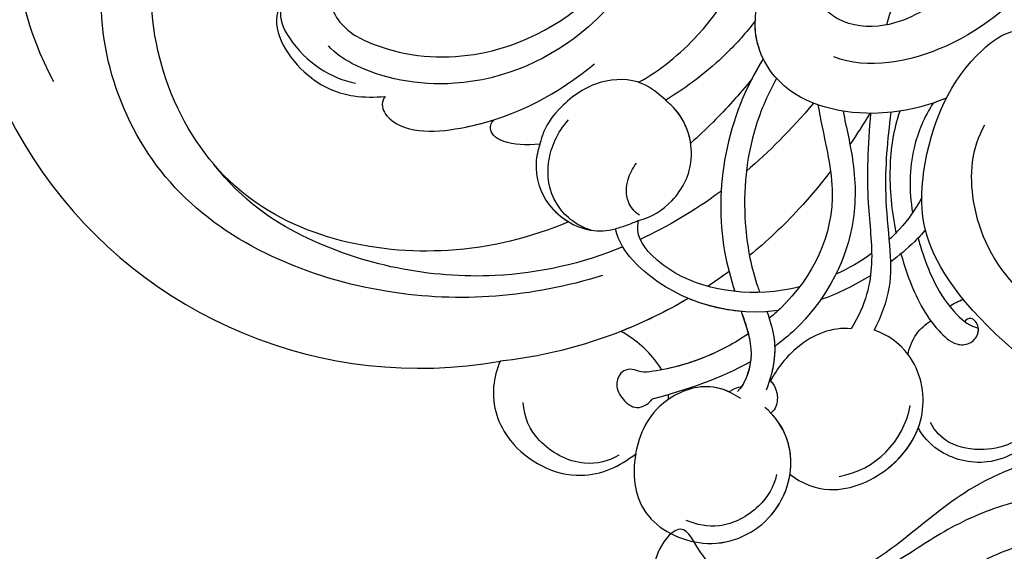
# Model space of a CAD drawing. Units: millimetres. Extents: x 4836 to 6096, y 1132 to 2023.
# Drawn here: x 5054 to 5126, y 1674 to 1712 of the extents above; entities that cross this region are included whole.
import ezdxf

# ---------------------------------------------------------------- set-up
doc = ezdxf.new("R2010")
doc.units = ezdxf.units.MM
doc.linetypes.add('HIDDEN', pattern=[9.525, 6.35, -3.175])
doc.layers.add('A-04.尺寸標註', color=4, linetype='Continuous')
doc.layers.add('H-08.木作(細線)', color=8, linetype='Continuous')
doc.styles.add('新細明體', font='txt')
doc.dimstyles.new('3', dxfattribs={"dimtxt": 7.5, "dimasz": 2.25, "dimexe": 1.5, "dimexo": 1.5, "dimgap": 0.9, "dimtad": 2, "dimdec": 0, "dimtxsty": '新細明體', "dimblk": 'ARCHTICK', "dimcen": 5, "dimclrd": 8, "dimclre": 8, "dimclrt": 4, "dimadec": 0, "dimazin": 0, "dimtfac": 1, "dimtdec": 0, "dimtix": 1, "dimtmove": 2, "dimatfit": 3, "dimldrblk": 'OPEN90', "dimfxl": 1.25, "dimlwd": 9, "dimlwe": 9, "dimarcsym": 0})

# ---------------------------------------------------------------- blocks, each defined once
blk = doc.blocks.new('SE-21078')
at = {"layer": 'H-08.木作(細線)'}
for centre, radius, start, end in [((-72.732, 30.204), 33.518, 40.04555, 235.03539), ((-76.774, -15.375), 6.394, 235.26176, 304.73824)]:
    blk.add_arc(centre, radius, start, end, dxfattribs=at)
for points, knots in [([(-100.536, 40.038), (-98.028, 48.067), (-87.634, 56.48), (-73.122, 59.406), (-59.243, 55.654), (-52.881, 49.689), (-50.611, 46.997)], [0, 0, 0, 0, 14.284741, 28.530752, 44.98159, 55.03502, 55.03502, 55.03502, 55.03502]), ([(-82.271, 1.862), (-87.046, 4.403), (-95.308, 11.398), (-102.286, 28.367), (-94.306, 44.602), (-78.012, 49.577), (-63.657, 45.837), (-57.459, 36.886), (-59.139, 30.336), (-62.817, 28.53), (-65.532, 29.141), (-66.583, 30.026), (-66.812, 30.434)], [0, 0, 0, 0, 15.595281, 32.524957, 49.150049, 64.592598, 79.88267, 90.068147, 94.629758, 98.720267, 101.104362, 102.625608, 102.625608, 102.625608, 102.625608]), ([(-79.584, 29.191), (-79.937, 29.558), (-80.658, 30.071), (-82.24, 30.156), (-83.068, 28.012), (-81.809, 24.038), (-77.126, 18.462), (-67.23, 15.572), (-56.513, 19.657), (-51.673, 28.733), (-54.412, 40.149), (-58.891, 45.086), (-61.278, 47.021), (-62.203, 47.317), (-62.771, 47.151), (-63.018, 46.304), (-59.967, 45.092), (-55.667, 42.196), (-53.777, 35.198), (-55.548, 28.104), (-61.521, 25.128), (-66.709, 26.93), (-68.637, 30.576), (-68.059, 33.669), (-65.609, 35.169), (-63.634, 34.64), (-62.774, 33.939)], [0, 0, 0, 0, 1.426556, 2.737802, 4.297742, 7.516008, 14.704295, 25.272167, 35.691377, 46.964535, 57.516568, 63.880101, 66.237481, 67.061809, 67.073901, 68.014576, 69.424667, 74.918139, 82.889382, 89.156722, 95.258143, 100.525733, 103.950377, 106.660335, 109.041293, 111.374822, 111.374822, 111.374822, 111.374822]), ([(-81.252, 6.374), (-84.003, 7.488), (-91.14, 11.77), (-99.624, 25.191), (-91.83, 41.911), (-77.355, 46.659), (-69.12, 44.538), (-65.733, 42.854)], [40.357635, 40.357635, 40.357635, 40.357635, 49.394811, 65.300996, 81.613503, 94.576394, 106.551227, 106.551227, 106.551227, 106.551227]), ([(-81.252, 6.374), (-84.003, 7.488), (-91.14, 11.77), (-99.624, 25.191), (-91.83, 41.911), (-77.355, 46.659), (-69.12, 44.538), (-65.733, 42.854)], [40.357635, 40.357635, 40.357635, 40.357635, 49.394811, 65.300996, 81.613503, 94.576394, 106.551227, 106.551227, 106.551227, 106.551227]), ([(-81.252, 6.374), (-84.003, 7.488), (-91.14, 11.77), (-99.624, 25.191), (-91.83, 41.911), (-77.355, 46.659), (-69.12, 44.538), (-65.733, 42.854)], [40.357635, 40.357635, 40.357635, 40.357635, 49.394811, 65.300996, 81.613503, 94.576394, 106.551227, 106.551227, 106.551227, 106.551227]), ([(-81.762, 30.028), (-81.858, 30.556), (-82.343, 31.508), (-83.928, 32.628), (-86.788, 31.893), (-87.573, 27.246), (-86.173, 24.077), (-84.832, 22.743), (-84.235, 22.245)], [0, 0, 0, 0, 1.460577, 3.356627, 5.211964, 10.064201, 13.381415, 15.681273, 15.681273, 15.681273, 15.681273]), ([(-81.762, 30.028), (-81.858, 30.556), (-82.343, 31.508), (-83.928, 32.628), (-86.788, 31.893), (-87.573, 27.246), (-86.173, 24.077), (-84.832, 22.743), (-84.235, 22.245)], [0, 0, 0, 0, 1.460577, 3.356627, 5.211964, 10.064201, 13.381415, 15.681273, 15.681273, 15.681273, 15.681273]), ([(-83.46, 32.181), (-83.625, 32.257), (-84.378, 32.512), (-86.788, 31.893), (-87.573, 27.246), (-86.173, 24.077), (-84.832, 22.743), (-84.235, 22.245)], [2.814224, 2.814224, 2.814224, 2.814224, 3.356627, 5.211964, 10.064201, 13.381415, 15.681273, 15.681273, 15.681273, 15.681273]), ([(-83.785, 32.304), (-84.311, 32.432), (-85.563, 32.149), (-86.767, 28.826), (-86.084, 25.933), (-85.088, 24.445)], [0, 0, 0, 0, 1.227389, 3.302827, 9.069169, 9.069169, 9.069169, 9.069169]), ([(-79.755, 2.293), (-82.689, 3.528), (-89.326, 7.671), (-95.48, 16.767), (-96.919, 24.126), (-96.543, 27.561)], [19.728994, 19.728994, 19.728994, 19.728994, 29.286838, 43.169883, 50.000262, 50.000262, 50.000262, 50.000262]), ([(-56.455, 21.494), (-58.753, 18.906), (-63.191, 15.848), (-71.495, 14.726), (-79.746, 17.924), (-83.993, 23.964), (-84.595, 27.031), (-84.556, 27.774)], [0, 0, 0, 0, 6.674502, 13.750063, 24.468735, 32.09715, 34.322617, 34.322617, 34.322617, 34.322617]), ([(-84.235, 22.245), (-84.469, 22.232), (-85.073, 21.878), (-85.461, 19.494), (-80.266, 14.91), (-75.137, 13.488), (-71.799, 13.158)], [0, 0, 0, 0, 0.573354, 1.900552, 7.478104, 17.87084, 17.87084, 17.87084, 17.87084]), ([(-84.235, 22.245), (-84.469, 22.232), (-85.073, 21.878), (-85.461, 19.494), (-82.795, 17.142), (-80.454, 15.769), (-79.838, 15.45)], [0, 0, 0, 0, 0.573354, 1.900552, 7.478104, 9.449343, 9.449343, 9.449343, 9.449343]), ([(-84.235, 22.245), (-84.469, 22.232), (-85.073, 21.878), (-85.461, 19.494), (-82.795, 17.142), (-80.454, 15.769), (-79.838, 15.45)], [0, 0, 0, 0, 0.573354, 1.900552, 7.478104, 9.449343, 9.449343, 9.449343, 9.449343]), ([(-70.492, 9.952), (-68.782, 9.448), (-63.852, 8.919), (-56.165, 11.035), (-52.76, 15.416), (-52.007, 17.481)], [0.738408, 0.738408, 0.738408, 0.738408, 6.352707, 15.542113, 22.255282, 22.255282, 22.255282, 22.255282]), ([(-78.744, 11.845), (-79.515, 12.492), (-80.538, 13.62), (-80.798, 14.928), (-80.232, 15.463), (-79.838, 15.45)], [51.070881, 51.070881, 51.070881, 51.070881, 54.072711, 56.086077, 57.115733, 57.115733, 57.115733, 57.115733]), ([(-78.744, 11.845), (-79.515, 12.492), (-80.538, 13.62), (-80.798, 14.928), (-80.232, 15.463), (-79.838, 15.45)], [51.070881, 51.070881, 51.070881, 51.070881, 54.072711, 56.086077, 57.115733, 57.115733, 57.115733, 57.115733]), ([(-78.744, 11.845), (-79.515, 12.492), (-80.538, 13.62), (-80.798, 14.928), (-80.232, 15.463), (-79.838, 15.45)], [51.070881, 51.070881, 51.070881, 51.070881, 54.072711, 56.086077, 57.115733, 57.115733, 57.115733, 57.115733]), ([(-78.744, 11.845), (-79.16, 11.638), (-80.477, 10.763), (-81.791, 8.332), (-81.077, 5.067), (-79.729, 3.931), (-79.209, 3.597)], [21.844702, 21.844702, 21.844702, 21.844702, 23.212224, 26.530428, 29.983055, 31.794282, 31.794282, 31.794282, 31.794282]), ([(-78.744, 11.845), (-79.16, 11.638), (-80.477, 10.763), (-81.791, 8.332), (-81.077, 5.067), (-79.729, 3.931), (-79.209, 3.597)], [21.844702, 21.844702, 21.844702, 21.844702, 23.212224, 26.530428, 29.983055, 31.794282, 31.794282, 31.794282, 31.794282]), ([(-78.744, 11.845), (-79.16, 11.638), (-80.477, 10.763), (-81.523, 8.828), (-81.405, 6.986), (-81.252, 6.374)], [21.844702, 21.844702, 21.844702, 21.844702, 23.212224, 26.530428, 28.322761, 28.322761, 28.322761, 28.322761]), ([(-80.522, 4.778), (-81.111, 5.903), (-81.205, 8.329), (-79.373, 10.693), (-77.278, 11.542), (-76.02, 11.625)], [0, 0, 0, 0, 2.57376, 5.85963, 8.953584, 8.953584, 8.953584, 8.953584]), ([(-77.585, 2.84), (-76.807, 2.356), (-74.607, 1.857), (-71.277, 3.016), (-69.89, 5.752), (-69.996, 7.376), (-70.036, 7.64)], [0, 0, 0, 0, 2.767254, 6.169419, 10.206797, 10.999174, 10.999174, 10.999174, 10.999174]), ([(-77.585, 2.84), (-76.807, 2.356), (-74.607, 1.857), (-71.277, 3.016), (-69.89, 5.752), (-69.996, 7.376), (-70.036, 7.64)], [0, 0, 0, 0, 2.767254, 6.169419, 10.206797, 10.999174, 10.999174, 10.999174, 10.999174]), ([(-70.936, 4.139), (-70.365, 4.922), (-69.915, 6.143), (-69.996, 7.376), (-70.036, 7.64)], [7.333287, 7.333287, 7.333287, 7.333287, 10.206797, 10.999174, 10.999174, 10.999174, 10.999174]), ([(-61.342, 7.103), (-62.376, 6.967), (-65.252, 6.796), (-68.208, 7.185), (-70.036, 7.64)], [34.152905, 34.152905, 34.152905, 34.152905, 37.106699, 42.195733, 42.195733, 42.195733, 42.195733]), ([(-61.342, 7.103), (-62.376, 6.967), (-65.252, 6.796), (-68.208, 7.185), (-70.036, 7.64)], [34.152905, 34.152905, 34.152905, 34.152905, 37.106699, 42.195733, 42.195733, 42.195733, 42.195733]), ([(-61.342, 7.103), (-62.376, 6.967), (-65.252, 6.796), (-68.208, 7.185), (-70.036, 7.64)], [34.152905, 34.152905, 34.152905, 34.152905, 37.106699, 42.195733, 42.195733, 42.195733, 42.195733]), ([(-55.485, -6.7), (-57.16, -5.967), (-60.967, -3.57), (-64.192, 2.179), (-62.428, 6.107), (-61.342, 7.103)], [132.833698, 132.833698, 132.833698, 132.833698, 138.175889, 146.022689, 150.621092, 150.621092, 150.621092, 150.621092]), ([(-55.485, -6.7), (-57.16, -5.967), (-60.967, -3.57), (-64.192, 2.179), (-62.428, 6.107), (-61.342, 7.103)], [132.833698, 132.833698, 132.833698, 132.833698, 138.175889, 146.022689, 150.621092, 150.621092, 150.621092, 150.621092]), ([(-77.261, 3.072), (-77.358, 3.505), (-77.273, 4.516), (-76.132, 5.553), (-75.217, 5.833), (-74.756, 5.905)], [0, 0, 0, 0, 1.254301, 2.855998, 4.146817, 4.146817, 4.146817, 4.146817]), ([(-62.866, 4.739), (-65.281, 4.194), (-69.773, 2.262), (-74.187, -2), (-75.817, -4.853), (-76.286, -5.747)], [19.055114, 19.055114, 19.055114, 19.055114, 26.495035, 33.449915, 36.464167, 36.464167, 36.464167, 36.464167]), ([(-62.866, 4.739), (-65.281, 4.194), (-69.773, 2.262), (-74.187, -2), (-75.817, -4.853), (-76.286, -5.747)], [19.055114, 19.055114, 19.055114, 19.055114, 26.495035, 33.449915, 36.464167, 36.464167, 36.464167, 36.464167]), ([(-75.034, -8.955), (-75.281, -8.768), (-78.529, -6.112), (-80.453, -1.061), (-79.731, 2.703), (-79.209, 3.597)], [13.542807, 13.542807, 13.542807, 13.542807, 14.390556, 25.080076, 27.795049, 27.795049, 27.795049, 27.795049]), ([(-75.034, -8.955), (-75.281, -8.768), (-78.529, -6.112), (-80.453, -1.061), (-79.731, 2.703), (-79.209, 3.597)], [13.542807, 13.542807, 13.542807, 13.542807, 14.390556, 25.080076, 27.795049, 27.795049, 27.795049, 27.795049]), ([(-64.506, 4.295), (-65.902, 4.148), (-68.054, 4.036), (-70.193, 4.096), (-70.936, 4.139)], [23.217928, 23.217928, 23.217928, 23.217928, 27.401842, 29.637041, 29.637041, 29.637041, 29.637041]), ([(-64.506, 4.295), (-65.902, 4.148), (-68.054, 4.036), (-70.193, 4.096), (-70.936, 4.139)], [23.217928, 23.217928, 23.217928, 23.217928, 27.401842, 29.637041, 29.637041, 29.637041, 29.637041]), ([(-64.506, 4.295), (-65.902, 4.148), (-68.054, 4.036), (-70.193, 4.096), (-70.936, 4.139)], [23.217928, 23.217928, 23.217928, 23.217928, 27.401842, 29.637041, 29.637041, 29.637041, 29.637041]), ([(-47.047, -0.926), (-47.806, -1.156), (-50.517, -1.577), (-54.855, -0.407), (-56.992, 2.311), (-57.147, 3.818), (-57.134, 4.103)], [0, 0, 0, 0, 2.691649, 8.015477, 11.765526, 13.44065, 13.44065, 13.44065, 13.44065]), ([(-47.047, -0.926), (-47.806, -1.156), (-50.517, -1.577), (-54.855, -0.407), (-56.992, 2.311), (-57.147, 3.818), (-57.134, 4.103)], [0, 0, 0, 0, 2.691649, 8.015477, 11.765526, 13.44065, 13.44065, 13.44065, 13.44065]), ([(-63.191, 3.05), (-64.56, 2.668), (-68.115, 1.22), (-72.119, -2.264), (-74.308, -5.504), (-74.997, -6.948), (-75.056, -7.075)], [21.120213, 21.120213, 21.120213, 21.120213, 25.296721, 32.317494, 36.627562, 37.039399, 37.039399, 37.039399, 37.039399]), ([(-63.191, 3.05), (-64.56, 2.668), (-68.115, 1.22), (-72.119, -2.264), (-74.308, -5.504), (-74.997, -6.948), (-75.056, -7.075)], [21.120213, 21.120213, 21.120213, 21.120213, 25.296721, 32.317494, 36.627562, 37.039399, 37.039399, 37.039399, 37.039399]), ([(-91.94, 2.735), (-92.532, 2.497), (-94.392, 1.402), (-96.185, -2.174), (-94.565, -7.517), (-91.184, -8.842), (-89.722, -8.992)], [13.718151, 13.718151, 13.718151, 13.718151, 15.505232, 19.728936, 25.342273, 29.424198, 29.424198, 29.424198, 29.424198]), ([(-91.94, 2.735), (-92.532, 2.497), (-94.392, 1.402), (-96.185, -2.174), (-94.565, -7.517), (-91.184, -8.842), (-89.722, -8.992)], [13.718151, 13.718151, 13.718151, 13.718151, 15.505232, 19.728936, 25.342273, 29.424198, 29.424198, 29.424198, 29.424198]), ([(-91.94, 2.735), (-92.532, 2.497), (-94.392, 1.402), (-96.185, -2.174), (-94.565, -7.517), (-91.184, -8.842), (-89.722, -8.992)], [13.718151, 13.718151, 13.718151, 13.718151, 15.505232, 19.728936, 25.342273, 29.424198, 29.424198, 29.424198, 29.424198]), ([(-72.72, -8.843), (-73.426, -8.415), (-76.627, -6.091), (-79.294, -1.371), (-78.467, 2.363), (-77.585, 2.84)], [13.627465, 13.627465, 13.627465, 13.627465, 15.906872, 24.459849, 27.517554, 27.517554, 27.517554, 27.517554]), ([(-72.72, -8.843), (-73.426, -8.415), (-76.627, -6.091), (-79.294, -1.371), (-78.467, 2.363), (-77.585, 2.84)], [13.627465, 13.627465, 13.627465, 13.627465, 15.906872, 24.459849, 27.517554, 27.517554, 27.517554, 27.517554]), ([(-71.828, 0.109), (-71.872, 0.116), (-74.174, 0.462), (-76.397, 1.022), (-78.474, 1.787)], [11.604954, 11.604954, 11.604954, 11.604954, 11.734313, 18.35347, 18.35347, 18.35347, 18.35347]), ([(-43.515, -4.916), (-46.708, -5.346), (-52.651, -4.955), (-58.102, -1.184), (-59.138, 1.204)], [0, 0, 0, 0, 9.144221, 17.436735, 17.436735, 17.436735, 17.436735]), ([(-90.662, -8.2), (-91.459, -8.021), (-93.371, -6.851), (-94.35, -3.43), (-93.601, -1.374), (-92.87, -0.58)], [0, 0, 0, 0, 2.545353, 6.102753, 9.175856, 9.175856, 9.175856, 9.175856]), ([(-62.418, -0.429), (-62.581, -0.674), (-63.7, -2.237), (-66.635, -7.377), (-71.824, -9.139), (-75.551, -8.934), (-75.906, -8.902)], [22.999919, 22.999919, 22.999919, 22.999919, 23.910467, 28.866807, 38.184723, 39.162947, 39.162947, 39.162947, 39.162947]), ([(-62.418, -0.429), (-62.581, -0.674), (-63.7, -2.237), (-66.635, -7.377), (-71.824, -9.139), (-75.551, -8.934), (-75.906, -8.902)], [22.999919, 22.999919, 22.999919, 22.999919, 23.910467, 28.866807, 38.184723, 39.162947, 39.162947, 39.162947, 39.162947]), ([(-84.068, -6.023), (-83.789, -4.869), (-83.786, -3.489), (-84.148, -2.097), (-84.193, -1.944)], [0, 0, 0, 0, 3.541654, 3.978932, 3.978932, 3.978932, 3.978932]), ([(-84.068, -6.023), (-83.789, -4.869), (-83.786, -3.489), (-84.148, -2.097), (-84.193, -1.944)], [0, 0, 0, 0, 3.541654, 3.978932, 3.978932, 3.978932, 3.978932]), ([(-84.068, -6.023), (-83.789, -4.869), (-83.786, -3.489), (-84.148, -2.097), (-84.193, -1.944)], [0, 0, 0, 0, 3.541654, 3.978932, 3.978932, 3.978932, 3.978932]), ([(-61.453, -2.05), (-62.165, -3.097), (-63.625, -5.542), (-67.706, -9.633), (-72.973, -11.059), (-76.426, -10.728), (-77.065, -10.627)], [20.916696, 20.916696, 20.916696, 20.916696, 24.730783, 29.469611, 37.958331, 39.909157, 39.909157, 39.909157, 39.909157]), ([(-61.453, -2.05), (-62.165, -3.097), (-63.625, -5.542), (-67.706, -9.633), (-72.973, -11.059), (-76.426, -10.728), (-77.065, -10.627)], [20.916696, 20.916696, 20.916696, 20.916696, 24.730783, 29.469611, 37.958331, 39.909157, 39.909157, 39.909157, 39.909157]), ([(-60.154, -3.579), (-61.929, -5.039), (-65.031, -7.988), (-67.522, -11.429), (-70.208, -13.173), (-72.216, -13.649)], [11.703463, 11.703463, 11.703463, 11.703463, 17.868034, 23.144803, 28.269278, 28.269278, 28.269278, 28.269278]), ([(-60.154, -3.579), (-61.929, -5.039), (-65.031, -7.988), (-67.522, -11.429), (-70.208, -13.173), (-72.216, -13.649)], [11.703463, 11.703463, 11.703463, 11.703463, 17.868034, 23.144803, 28.269278, 28.269278, 28.269278, 28.269278]), ([(-84.794, -5.492), (-85.033, -5.338), (-85.339, -4.94), (-85.57, -4.357), (-86.364, -3.948), (-87.32, -4.458), (-87.649, -5.483), (-87.512, -6.676), (-86.762, -7.035), (-86.244, -7.066), (-86.084, -7.033)], [0, 0, 0, 0, 0.826616, 1.478108, 2.050303, 2.980751, 4.133774, 5.266212, 5.975858, 6.456196, 6.456196, 6.456196, 6.456196]), ([(-84.794, -5.492), (-85.033, -5.338), (-85.339, -4.94), (-85.57, -4.357), (-86.364, -3.948), (-87.32, -4.458), (-87.649, -5.483), (-87.512, -6.676), (-86.762, -7.035), (-86.244, -7.066), (-86.084, -7.033)], [0, 0, 0, 0, 0.826616, 1.478108, 2.050303, 2.980751, 4.133774, 5.266212, 5.975858, 6.456196, 6.456196, 6.456196, 6.456196]), ([(-65.189, -4.498), (-66.379, -4.655), (-69.243, -4.908), (-72.065, -4.824), (-73.69, -4.664)], [39.290176, 39.290176, 39.290176, 39.290176, 42.627555, 47.324911, 47.324911, 47.324911, 47.324911]), ([(-65.189, -4.498), (-66.379, -4.655), (-69.243, -4.908), (-72.065, -4.824), (-73.69, -4.664)], [39.290176, 39.290176, 39.290176, 39.290176, 42.627555, 47.324911, 47.324911, 47.324911, 47.324911]), ([(-59.054, -4.567), (-60.647, -5.793), (-63.15, -7.881), (-65.858, -11.253), (-68.013, -13.645), (-70.038, -14.548), (-71.118, -14.906)], [13.224637, 13.224637, 13.224637, 13.224637, 19.119749, 22.864997, 26.109327, 29.319062, 29.319062, 29.319062, 29.319062]), ([(-59.054, -4.567), (-60.647, -5.793), (-63.15, -7.881), (-65.858, -11.253), (-68.013, -13.645), (-70.038, -14.548), (-71.118, -14.906)], [13.224637, 13.224637, 13.224637, 13.224637, 19.119749, 22.864997, 26.109327, 29.319062, 29.319062, 29.319062, 29.319062]), ([(-58.533, -4.967), (-59.88, -5.638), (-62.092, -7.265), (-64.09, -9.667), (-64.991, -11.026)], [0, 0, 0, 0, 4.377207, 9.09845, 9.09845, 9.09845, 9.09845]), ([(-58.533, -4.967), (-59.88, -5.638), (-62.092, -7.265), (-64.09, -9.667), (-64.991, -11.026)], [0, 0, 0, 0, 4.377207, 9.09845, 9.09845, 9.09845, 9.09845]), ([(-77.775, -8.632), (-78.94, -8.398), (-81.574, -7.592), (-83.707, -6.335), (-84.794, -5.492)], [40.888652, 40.888652, 40.888652, 40.888652, 44.140735, 48.441359, 48.441359, 48.441359, 48.441359]), ([(-77.775, -8.632), (-78.94, -8.398), (-81.574, -7.592), (-83.707, -6.335), (-84.794, -5.492)], [40.888652, 40.888652, 40.888652, 40.888652, 44.140735, 48.441359, 48.441359, 48.441359, 48.441359]), ([(-77.775, -8.632), (-78.94, -8.398), (-81.249, -7.691), (-83.172, -6.639), (-84.068, -6.023)], [40.888652, 40.888652, 40.888652, 40.888652, 44.140735, 47.507589, 47.507589, 47.507589, 47.507589]), ([(-64.474, -27.48), (-66.316, -14.993), (-60.518, -8.146), (-53.33, -5.64), (-48.673, -6.329), (-46.766, -8.341), (-48.221, -9.084), (-49.085, -9.081)], [15.667636, 15.667636, 15.667636, 15.667636, 24.725973, 34.07339, 36.88513, 38.672129, 40.700983, 40.700983, 40.700983, 40.700983]), ([(-64.474, -27.48), (-66.316, -14.993), (-60.518, -8.146), (-53.33, -5.64), (-48.673, -6.329), (-46.766, -8.341), (-48.221, -9.084), (-49.085, -9.081)], [15.667636, 15.667636, 15.667636, 15.667636, 24.725973, 34.07339, 36.88513, 38.672129, 40.700983, 40.700983, 40.700983, 40.700983]), ([(-56.4, -6.269), (-57.556, -6.514), (-60.229, -7.59), (-62.155, -9.526), (-63.105, -10.852)], [0, 0, 0, 0, 3.591234, 8.475123, 8.475123, 8.475123, 8.475123]), ([(-56.4, -6.269), (-57.556, -6.514), (-60.229, -7.59), (-62.155, -9.526), (-63.105, -10.852)], [0, 0, 0, 0, 3.591234, 8.475123, 8.475123, 8.475123, 8.475123]), ([(-76.978, -7.113), (-77, -7.157), (-77.47, -8.108), (-78.447, -10.11), (-80.515, -11.046), (-81.289, -11.028)], [37.971525, 37.971525, 37.971525, 37.971525, 38.114597, 41.065642, 44.286977, 44.286977, 44.286977, 44.286977]), ([(-76.978, -7.113), (-77, -7.157), (-77.47, -8.108), (-78.359, -9.93), (-80.143, -10.865), (-80.853, -10.992)], [37.971525, 37.971525, 37.971525, 37.971525, 38.114597, 41.065642, 43.717316, 43.717316, 43.717316, 43.717316]), ([(-76.978, -7.113), (-77, -7.157), (-77.252, -7.667), (-77.507, -8.186), (-77.775, -8.632)], [37.971525, 37.971525, 37.971525, 37.971525, 38.114597, 39.631363, 39.631363, 39.631363, 39.631363]), ([(-81.489, -11.565), (-81.677, -10.505), (-82.62, -8.639), (-86.494, -7.244), (-90.407, -9.018), (-93.023, -12.712), (-91.002, -18.059), (-86.186, -19.742), (-81.663, -17.739), (-80.547, -14.849), (-80.697, -13.265)], [0, 0, 0, 0, 2.832913, 6.381352, 10.863014, 15.104143, 19.579251, 24.60019, 28.638887, 33.202325, 33.202325, 33.202325, 33.202325]), ([(-81.735, -10.634), (-81.966, -10.005), (-82.938, -8.524), (-86.494, -7.244), (-90.407, -9.018), (-93.023, -12.712), (-91.002, -18.059), (-86.186, -19.742), (-81.852, -17.823), (-80.702, -15.225), (-80.675, -13.855)], [0.889409, 0.889409, 0.889409, 0.889409, 2.832913, 6.381352, 10.863014, 15.104143, 19.579251, 24.60019, 28.638887, 32.632543, 32.632543, 32.632543, 32.632543]), ([(-75.677, -8.433), (-75.972, -9.06), (-76.876, -10.775), (-78.498, -11.894), (-79.738, -12.427)], [38.50702, 38.50702, 38.50702, 38.50702, 40.559541, 44.322411, 44.322411, 44.322411, 44.322411]), ([(-75.677, -8.433), (-75.972, -9.06), (-76.764, -10.563), (-78.107, -11.608), (-79.049, -12.1)], [38.50702, 38.50702, 38.50702, 38.50702, 40.559541, 43.603272, 43.603272, 43.603272, 43.603272]), ([(-89.722, -8.992), (-89.888, -9.11), (-91.174, -10.102), (-93.023, -12.712), (-91.002, -18.059), (-86.477, -19.64), (-83.723, -18.631), (-82.847, -17.992)], [10.254152, 10.254152, 10.254152, 10.254152, 10.863014, 15.104143, 19.579251, 24.60019, 27.820471, 27.820471, 27.820471, 27.820471]), ([(-80.853, -10.992), (-81.088, -10.827), (-81.373, -10.694), (-81.655, -10.639), (-81.735, -10.634)], [0, 0, 0, 0, 0.6568538, 0.8872736, 0.8872736, 0.8872736, 0.8872736]), ([(-80.853, -10.992), (-81.088, -10.827), (-81.373, -10.694), (-81.655, -10.639), (-81.735, -10.634)], [0, 0, 0, 0, 0.6568538, 0.8872736, 0.8872736, 0.8872736, 0.8872736]), ([(-61.844, -10.527), (-62.785, -10.836), (-64.018, -11.036), (-65.333, -11.029), (-65.696, -11.012)], [2.539451, 2.539451, 2.539451, 2.539451, 5.469483, 6.569918, 6.569918, 6.569918, 6.569918]), ([(-61.844, -10.527), (-62.785, -10.836), (-64.018, -11.036), (-65.333, -11.029), (-65.696, -11.012)], [2.539451, 2.539451, 2.539451, 2.539451, 5.469483, 6.569918, 6.569918, 6.569918, 6.569918]), ([(-54.9, -10.056), (-56.798, -10.534), (-60.124, -13.454), (-61.591, -17.635), (-61.587, -20.216)], [0, 0, 0, 0, 5.513337, 12.461844, 12.461844, 12.461844, 12.461844]), ([(-79.049, -12.1), (-79.027, -12.44), (-79.221, -13.118), (-79.911, -13.767), (-80.422, -13.869), (-80.675, -13.855)], [0, 0, 0, 0, 1.017628, 2.032049, 2.553509, 2.553509, 2.553509, 2.553509]), ([(-79.049, -12.1), (-79.027, -12.44), (-79.221, -13.118), (-79.911, -13.767), (-80.422, -13.869), (-80.675, -13.855)], [0, 0, 0, 0, 1.017628, 2.032049, 2.553509, 2.553509, 2.553509, 2.553509]), ([(-72.216, -13.649), (-73.113, -12.569), (-75.41, -11.58), (-78.043, -11.855), (-79.046, -12.19)], [0, 0, 0, 0, 4.229678, 7.255487, 7.255487, 7.255487, 7.255487]), ([(-72.216, -13.649), (-73.113, -12.569), (-75.41, -11.58), (-78.043, -11.855), (-79.046, -12.19)], [0, 0, 0, 0, 4.229678, 7.255487, 7.255487, 7.255487, 7.255487]), ([(-65.812, -12.36), (-66.114, -12.893), (-67.09, -14.789), (-67.918, -17.298), (-67.802, -19.574), (-67.23, -20.371), (-66.423, -20.669), (-65.515, -20.239), (-65.331, -19.26), (-65.832, -19.075), (-66.004, -19.119)], [10.607436, 10.607436, 10.607436, 10.607436, 12.378382, 16.77798, 18.456347, 18.950838, 19.91825, 20.864009, 21.742524, 22.2933, 22.2933, 22.2933, 22.2933]), ([(-65.812, -12.36), (-66.114, -12.893), (-67.09, -14.789), (-67.918, -17.298), (-67.802, -19.574), (-67.23, -20.371), (-66.442, -20.662), (-65.839, -20.392), (-65.651, -20.151)], [10.607436, 10.607436, 10.607436, 10.607436, 12.378382, 16.77798, 18.456347, 18.950838, 19.91825, 20.805473, 20.805473, 20.805473, 20.805473]), ([(-63.312, -12.387), (-63.698, -12.421), (-64.788, -12.456), (-65.989, -12.36), (-66.778, -12.245)], [1.851836, 1.851836, 1.851836, 1.851836, 3.147744, 5.430568, 5.430568, 5.430568, 5.430568]), ([(-63.312, -12.387), (-63.698, -12.421), (-64.788, -12.456), (-65.989, -12.36), (-66.778, -12.245)], [1.851836, 1.851836, 1.851836, 1.851836, 3.147744, 5.430568, 5.430568, 5.430568, 5.430568]), ([(-64.111, -12.428), (-64.201, -12.584), (-65.211, -14.403), (-66.315, -17.146), (-65.964, -19.656), (-65.651, -20.151)], [10.306694, 10.306694, 10.306694, 10.306694, 10.826129, 16.260346, 18.17134, 18.17134, 18.17134, 18.17134]), ([(-64.111, -12.428), (-64.201, -12.584), (-65.211, -14.403), (-66.315, -17.146), (-65.964, -19.656), (-65.651, -20.151)], [10.306694, 10.306694, 10.306694, 10.306694, 10.826129, 16.260346, 18.17134, 18.17134, 18.17134, 18.17134]), ([(-83.549, -17.315), (-84.304, -17.802), (-86.213, -18.275), (-89.191, -17.379), (-90.244, -15.78), (-90.549, -15.018)], [0, 0, 0, 0, 2.615254, 5.718198, 8.136727, 8.136727, 8.136727, 8.136727]), ([(-82.847, -17.992), (-82.723, -19.033), (-81.637, -21.544), (-77.305, -23.218), (-72.628, -22.187), (-70.171, -18.376), (-70.669, -15.763), (-71.118, -14.906)], [14.655831, 14.655831, 14.655831, 14.655831, 17.783139, 22.551213, 26.851428, 31.121451, 34.208698, 34.208698, 34.208698, 34.208698]), ([(-82.847, -17.992), (-82.723, -19.033), (-81.637, -21.544), (-77.305, -23.218), (-72.628, -22.187), (-70.171, -18.376), (-70.669, -15.763), (-71.118, -14.906)], [14.655831, 14.655831, 14.655831, 14.655831, 17.783139, 22.551213, 26.851428, 31.121451, 34.208698, 34.208698, 34.208698, 34.208698]), ([(-70.609, -17.899), (-70.205, -17.603), (-69.267, -17.181), (-68.17, -17.23), (-67.721, -17.343)], [0, 0, 0, 0, 1.680285, 3.103714, 3.103714, 3.103714, 3.103714]), ([(-70.609, -17.899), (-70.205, -17.603), (-69.267, -17.181), (-68.17, -17.23), (-67.721, -17.343)], [0, 0, 0, 0, 1.680285, 3.103714, 3.103714, 3.103714, 3.103714]), ([(-82.847, -17.992), (-82.723, -19.033), (-81.637, -21.544), (-77.677, -23.074), (-74.86, -22.653), (-73.849, -22.187)], [14.655831, 14.655831, 14.655831, 14.655831, 17.783139, 22.551213, 25.80518, 25.80518, 25.80518, 25.80518]), ([(-64.45, -27.462), (-65.421, -28.169), (-68.078, -29.08), (-72.205, -28.103), (-74.158, -24.873), (-74.068, -22.813), (-73.849, -22.187)], [12.318108, 12.318108, 12.318108, 12.318108, 15.88049, 20.370807, 24.106304, 26.366414, 26.366414, 26.366414, 26.366414]), ([(-64.45, -27.462), (-65.421, -28.169), (-68.078, -29.08), (-72.205, -28.103), (-74.158, -24.873), (-74.068, -22.813), (-73.849, -22.187)], [12.318108, 12.318108, 12.318108, 12.318108, 15.88049, 20.370807, 24.106304, 26.366414, 26.366414, 26.366414, 26.366414]), ([(-64.45, -27.462), (-65.421, -28.169), (-68.078, -29.08), (-72.205, -28.103), (-74.158, -24.873), (-74.068, -22.813), (-73.849, -22.187)], [12.318108, 12.318108, 12.318108, 12.318108, 15.88049, 20.370807, 24.106304, 26.366414, 26.366414, 26.366414, 26.366414]), ([(-64.489, -27.276), (-65.365, -27.812), (-67.861, -28.57), (-71.269, -27.486), (-73.246, -24.65), (-73.182, -23.182), (-72.946, -22.547)], [1.794482, 1.794482, 1.794482, 1.794482, 4.807059, 9.218844, 11.650898, 13.750733, 13.750733, 13.750733, 13.750733])]:
    blk.add_open_spline(points, degree=3, knots=knots, dxfattribs=at)
for points in [[(-70.002, 7.632), (-70.369, 9.682), (-72.413, 11.872), (-75.748, 12.651), (-77.885, 12.288), (-78.744, 11.845)], [(-56.179, 8.49), (-57.586, 8.656), (-60.18, 8.074), (-61.342, 7.103)], [(-77.585, 2.84), (-78.418, 3.186), (-79.209, 3.597)], [(-77.585, 2.84), (-78.418, 3.186), (-79.209, 3.597)]]:
    blk.add_spline(points, degree=3, dxfattribs=at)
for points in [[(-62.866, 4.739), (-62.558, 5.636), (-62.039, 6.463), (-61.342, 7.103)], [(-62.866, 4.739), (-63.418, 4.614), (-63.965, 4.466), (-64.506, 4.295)], [(-79.034, -3.718), (-83.773, -2.495), (-88.173, -0.298), (-91.94, 2.735)], [(-79.034, -3.718), (-83.773, -2.495), (-88.173, -0.298), (-91.94, 2.735)], [(-49.522, 2.377), (-51.387, 1.83), (-53.115, 1.089), (-54.792, 0.152)], [(-49.522, 2.377), (-51.387, 1.83), (-53.115, 1.089), (-54.792, 0.152)], [(-62.556, -0.125), (-65.129, -0.328), (-67.384, -0.332), (-69.504, -0.158)], [(-79.034, -3.718), (-80.806, -3.26), (-82.531, -2.667), (-84.193, -1.944)], [(-60.185, -3.547), (-61.058, -3.762), (-61.936, -3.953), (-62.816, -4.118)], [(-60.185, -3.547), (-61.058, -3.762), (-61.936, -3.953), (-62.816, -4.118)], [(-76.978, -7.113), (-77.856, -6.074), (-78.544, -4.914), (-79.034, -3.718)], [(-75.557, -4.429), (-76.181, -4.334), (-76.8, -4.222), (-77.415, -4.095)], [(-75.557, -4.429), (-76.181, -4.334), (-76.8, -4.222), (-77.415, -4.095)], [(-79.1, -10.173), (-81.525, -9.484), (-83.856, -8.31), (-86.084, -7.033)], [(-79.1, -10.173), (-81.525, -9.484), (-83.856, -8.31), (-86.084, -7.033)], [(-85.238, -7.882), (-85.156, -7.803), (-85.082, -7.72), (-85.014, -7.633)], [(-85.238, -7.882), (-85.156, -7.803), (-85.082, -7.72), (-85.014, -7.633)], [(-68.5, -11.915), (-69.782, -11.611), (-71.08, -11.171), (-72.304, -10.593)], [(-68.5, -11.915), (-69.782, -11.611), (-71.08, -11.171), (-72.304, -10.593)], [(-67.305, -10.841), (-68.273, -10.682), (-69.251, -10.421), (-70.207, -10.061)], [(-67.305, -10.841), (-68.273, -10.682), (-69.251, -10.421), (-70.207, -10.061)], [(-66.008, -17.561), (-65.643, -17.625), (-65.279, -17.742), (-64.927, -17.903)], [(-66.008, -17.561), (-65.643, -17.625), (-65.279, -17.742), (-64.927, -17.903)]]:
    blk.add_open_spline(points, degree=3, dxfattribs=at)
blk = doc.blocks.new('SE-21043L-d')
at = {"layer": 'H-08.木作(細線)'}
for points, knots in [([(-25.324, -70.323), (-26.643, -69.58), (-29.018, -70.089), (-30.427, -72.648), (-29.595, -75.166), (-27.187, -77.116), (-23.348, -76.672), (-20.697, -73.078), (-21.502, -68.155), (-26.385, -64.841), (-32.39, -65.775), (-35.712, -71.248), (-34.092, -77.275), (-28.584, -81.59), (-20.78, -80.264), (-16.141, -73.38), (-17.33, -63.874), (-26.654, -57.216), (-38.285, -59.8), (-44.653, -69.191), (-44.042, -79.675), (-36.698, -87.324), (-29.472, -90.065), (-24.006, -92.935), (-21.072, -97.804), (-21.269, -100.995), (-22.18, -103.275), (-23.641, -104.935), (-21.548, -105.494), (-19.862, -105.392), (-18.435, -104.752), (-17.356, -103.494), (-17.09, -102.664)], [0, 0, 0, 0, 0.0082605, 0.0143438, 0.0200489, 0.0270587, 0.0356975, 0.045072, 0.0556109, 0.0686016, 0.0825626, 0.0956129, 0.1084922, 0.1249914, 0.140956, 0.1595355, 0.1774303, 0.2044292, 0.2300965, 0.2540003, 0.2798398, 0.3053543, 0.3190164, 0.3354501, 0.3485703, 0.3564919, 0.358037, 0.36376, 0.3689719, 0.3692125, 0.3740399, 0.3803006, 0.3803006, 0.3803006, 0.3803006]), ([(-22.086, -74.741), (-21.742, -74.247), (-20.824, -72.302), (-21.502, -68.155), (-26.385, -64.841), (-32.39, -65.775), (-35.712, -71.248), (-34.092, -77.275), (-28.584, -81.59), (-20.78, -80.264), (-16.141, -73.38), (-17.33, -63.874), (-26.654, -57.216), (-38.285, -59.8), (-44.653, -69.191), (-44.042, -79.675), (-36.698, -87.324), (-29.472, -90.065), (-24.006, -92.935), (-21.072, -97.804), (-21.269, -100.995), (-22.18, -103.275), (-23.641, -104.935), (-21.548, -105.494), (-19.862, -105.392), (-18.435, -104.752), (-17.356, -103.494), (-17.09, -102.664)], [0.0408845, 0.0408845, 0.0408845, 0.0408845, 0.045072, 0.0556109, 0.0686016, 0.0825626, 0.0956129, 0.1084922, 0.1249914, 0.140956, 0.1595355, 0.1774303, 0.2044292, 0.2300965, 0.2540003, 0.2798398, 0.3053543, 0.3190164, 0.3354501, 0.3485703, 0.3564919, 0.358037, 0.36376, 0.3689719, 0.3692125, 0.3740399, 0.3803006, 0.3803006, 0.3803006, 0.3803006]), ([(-16.817, -71.247), (-16.701, -69.31), (-17.908, -63.461), (-26.654, -57.216), (-38.285, -59.8), (-44.653, -69.191), (-44.042, -79.675), (-36.698, -87.324), (-29.472, -90.065), (-24.006, -92.935), (-21.072, -97.804), (-21.269, -100.995), (-22.18, -103.275), (-23.641, -104.935), (-21.548, -105.494), (-19.862, -105.392), (-18.435, -104.752), (-17.356, -103.494), (-17.09, -102.664)], [0.1639124, 0.1639124, 0.1639124, 0.1639124, 0.1774303, 0.2044292, 0.2300965, 0.2540003, 0.2798398, 0.3053543, 0.3190164, 0.3354501, 0.3485703, 0.3564919, 0.358037, 0.36376, 0.3689719, 0.3692125, 0.3740399, 0.3803006, 0.3803006, 0.3803006, 0.3803006]), ([(-17.982, -75.51), (-16.963, -72.481), (-18.382, -65.556), (-25.752, -60.386), (-35.692, -62.022), (-41.063, -71.418), (-39.55, -79.559), (-35.45, -85.003), (-31.49, -87.979), (-27.877, -89.769), (-25.792, -91.308), (-24.627, -92.318)], [0, 0, 0, 0, 0.0115276, 0.0289774, 0.0560981, 0.077693, 0.0986505, 0.1112092, 0.1229276, 0.1337902, 0.1406063, 0.1406063, 0.1406063, 0.1406063]), ([(-24.508, -86.868), (-25.899, -86.645), (-28.593, -85.769), (-31.931, -83.848), (-33.619, -82.024), (-34.108, -81.318)], [0, 0, 0, 0, 0.00875513, 0.0201767, 0.02633305, 0.02633305, 0.02633305, 0.02633305])]:
    blk.add_open_spline(points, degree=3, knots=knots, dxfattribs=at)
blk = doc.blocks.new('_ArchTick')
at = {"color": 0, "linetype": 'ByBlock', "const_width": 0.15}
blk.add_lwpolyline([(-0.5, -0.5), (0.5, 0.5)], dxfattribs=at)
blk = doc.blocks.new('*D25')
at = {"layer": 'A-04.尺寸標註', "color": 8, "linetype": 'HIDDEN', "lineweight": 9, "ltscale": 0.3, "transparency": 16777216}
for p, q in [((5596.088, 1684.491), (5596.088, 1280.333)), ((5049.795, 1317.384), (5049.795, 1280.333))]:
    blk.add_line(p, q, dxfattribs=at)
at = {"layer": 'A-04.尺寸標註', "color": 8, "lineweight": 9, "ltscale": 0.3, "transparency": 16777216}
blk.add_line((5049.795, 1281.833), (5596.088, 1281.833), dxfattribs=at)
at = {"layer": 'DEFPOINTS', "color": 0, "ltscale": 0.3, "transparency": 16777216}
for p in [(5596.088, 1685.991), (5049.795, 1318.884), (5596.088, 1281.833)]:
    blk.add_point(p, dxfattribs=at)
at = {"layer": 'A-04.尺寸標註', "color": 8, "lineweight": 9, "ltscale": 0.3, "transparency": 16777216, "xscale": 2.25, "yscale": 2.25, "zscale": 2.25, "rotation": 180}
blk.add_blockref('_ArchTick', (5049.795, 1281.833), dxfattribs=at)
at = {"layer": 'A-04.尺寸標註', "color": 8, "lineweight": 9, "ltscale": 0.3, "transparency": 16777216, "xscale": 2.25, "yscale": 2.25, "zscale": 2.25}
blk.add_blockref('_ArchTick', (5596.088, 1281.833), dxfattribs=at)
at = {"layer": 'A-04.尺寸標註', "color": 4, "ltscale": 0.3, "transparency": 16777216, "insert": (5322.942, 1276.687), "char_height": 7.5, "attachment_point": 5, "style": '新細明體'}
blk.add_mtext('546', dxfattribs=at)
blk = doc.blocks.new('_Open90')
at = {"color": 0, "linetype": 'ByBlock', "lineweight": -2}
for p, q in [((-0.5, 0.5), (0, 0)), ((0, 0), (-1, 0)), ((0, 0), (-0.5, -0.5))]:
    blk.add_line(p, q, dxfattribs=at)

msp = doc.modelspace()

# ---------------------------------------------------------------- block references
at = {"rotation": 242.0967016814831}
msp.add_blockref('SE-21043L-d', (5184.21, 1606.28), dxfattribs=at)
at = {"layer": 'H-08.木作(細線)', "rotation": 44.99999999999994}
msp.add_blockref('SE-21078', (5156.099, 1750.727), dxfattribs=at)

# ---------------------------------------------------------------- dimensions: what is measured, and where the dimension line sits
at = {"layer": 'A-04.尺寸標註', "color": 8, "ltscale": 0.3}
dim = msp.add_linear_dim(base=(5596.088, 1281.833), p1=(5049.795, 1318.884), p2=(5596.088, 1685.991), dimstyle='3', dxfattribs=at)
dim.commit()
dim.dimension.update_dxf_attribs({"geometry": '*D25', "text_midpoint": (5322.942, 1276.687)})

doc.saveas('drawing.dxf')
